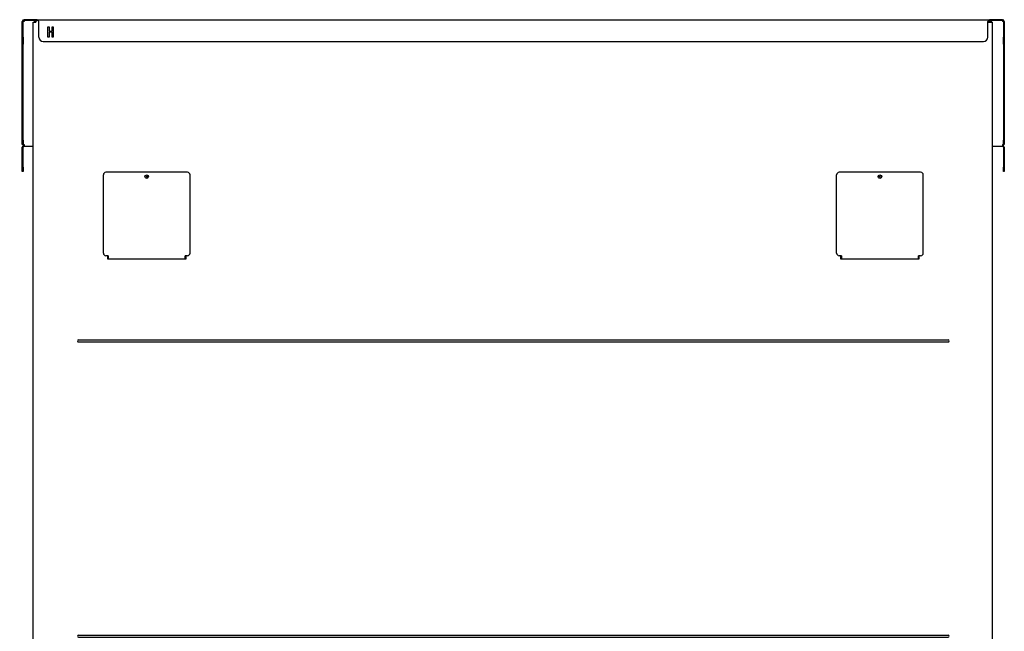
# Model space of a CAD drawing. Units: millimetres. Extents: x -1658 to 4954, y 292 to 2756.
# Drawn here: x 356 to 1492, y 997 to 1702 of the extents above; entities that cross this region are included whole.
import ezdxf

# ---------------------------------------------------------------- set-up
doc = ezdxf.new("R2010")
doc.units = ezdxf.units.MM
doc.layers.add('Default', color=7, linetype='Continuous')

# ---------------------------------------------------------------- blocks, each defined once
blk = doc.blocks.new('SE88')
at = {"layer": 'Default', "color": 7, "linetype": 'Continuous'}
for p, q in [((86.4, 1345.1), (96.9, 1345.1)), ((1203.9, 1345.1), (1215.4, 1345.1))]:
    blk.add_line(p, q, dxfattribs=at)
blk = doc.blocks.new('SE89')
at = {"layer": 'Default', "color": 7, "linetype": 'Continuous'}
for p, q in [((84.4, 1471.1), (84.4, 1489.1)), ((85.7, 1489.1), (85.4, 1489.1)), ((85.4, 1471.1), (85.4, 1489.1)), ((86.4, 1489.1), (85.7, 1489.1)), ((86.4, 1490.1), (86.4, 1491.1)), ((101.4, 1491.1), (86.4, 1491.1)), ((86.4, 1490.1), (86.4, 1489.1)), ((101.4, 1490.1), (86.4, 1490.1)), ((101.4, 1491.1), (1200.4, 1491.1)), ((101.4, 1490.1), (101.4, 1491.1)), ((103.4, 1471.1), (103.4, 1489.1)), ((1198.4, 1471.1), (1198.4, 1489.1)), ((1200.4, 1490.1), (1200.4, 1491.1)), ((1215.4, 1491.1), (1200.4, 1491.1)), ((1215.4, 1490.1), (1200.4, 1490.1)), ((1215.4, 1490.1), (1215.4, 1491.1)), ((1215.4, 1490.1), (1215.4, 1489.1)), ((1216.1, 1489.1), (1215.4, 1489.1)), ((1216.1, 1489.1), (1216.4, 1489.1)), ((1216.4, 1489.1), (1216.4, 1471.1)), ((1217.4, 1489.1), (1217.4, 1471.1)), ((114, 1470.8), (114, 1482.8)), ((114, 1482.8), (115.2, 1482.8)), ((115.2, 1482.8), (115.2, 1477.9)), ((115.2, 1477.9), (118.9, 1477.9)), ((118.9, 1477.9), (118.9, 1482.8)), ((118.9, 1482.8), (120, 1482.8)), ((120, 1482.8), (120, 1470.8)), ((84.4, 1466.1), (84.4, 1471.1)), ((84.4, 1463), (84.4, 1466.1)), ((85.4, 1466.1), (84.4, 1466.1)), ((85.4, 1471.1), (85.4, 1466.1)), ((85.4, 1466.1), (85.4, 1463)), ((108.4, 1466.1), (1193.4, 1466.1)), ((115.2, 1470.8), (114, 1470.8)), ((118.9, 1476.8), (115.2, 1476.8)), ((115.2, 1476.8), (115.2, 1470.8)), ((118.9, 1470.8), (118.9, 1476.8)), ((120, 1470.8), (118.9, 1470.8)), ((1216.4, 1466.1), (1216.4, 1471.1)), ((1216.4, 1463), (1216.4, 1466.1)), ((1217.4, 1466.1), (1216.4, 1466.1)), ((1217.4, 1471.1), (1217.4, 1466.1)), ((1217.4, 1466.1), (1217.4, 1463)), ((84.4, 1352.1), (84.4, 1463)), ((85.4, 1352.1), (85.4, 1463)), ((1216.4, 1463), (1216.4, 1352.1)), ((1217.4, 1463), (1217.4, 1352.1)), ((84.4, 1347.1), (84.4, 1352.1)), ((85.4, 1352.1), (85.4, 1347.1)), ((1216.4, 1347.1), (1216.4, 1352.1)), ((1217.4, 1352.1), (1217.4, 1347.1)), ((85.4, 1347.1), (84.4, 1347.1)), ((84.4, 1321.1), (84.4, 1344.1)), ((85.4, 1347.1), (86.4, 1347.1)), ((85.4, 1321.1), (85.4, 1344.1)), ((86.4, 1347.1), (86.4, 1345.1)), ((1215.4, 1347.1), (1215.4, 1345.1)), ((1215.4, 1347.1), (1216.4, 1347.1)), ((1217.4, 1347.1), (1216.4, 1347.1)), ((1216.4, 1344.1), (1216.4, 1321.1)), ((1217.4, 1344.1), (1217.4, 1321.1)), ((84.4, 1316.1), (84.4, 1321.1)), ((85.4, 1321.1), (85.4, 1316.1)), ((1216.4, 1316.1), (1216.4, 1321.1)), ((1217.4, 1321.1), (1217.4, 1316.1)), ((85.4, 1316.1), (84.4, 1316.1)), ((1217.4, 1316.1), (1216.4, 1316.1))]:
    blk.add_line(p, q, dxfattribs=at)
for centre, radius, start, end in [((86.4, 1489.1), 2, 90, 180), ((86.4, 1489.1), 1, 90, 180), ((101.4, 1489.1), 2, 0, 90), ((1200.4, 1489.1), 2, 90, 180), ((1215.4, 1489.1), 2, 0, 90), ((1215.4, 1489.1), 1, 0, 90), ((108.4, 1471.1), 5, 180, 270), ((1193.4, 1471.1), 5, 270, 360), ((86.4, 1344.1), 2, 90, 180), ((86.4, 1344.1), 1, 90, 180), ((1215.4, 1344.1), 2, 0, 90), ((1215.4, 1344.1), 1, 0, 90)]:
    blk.add_arc(centre, radius, start, end, dxfattribs=at)
for points, weights in [([(103.4, 1489.1), (103.4, 1490.1), (101.4, 1490.1)], [1, 0.707106781187, 1]), ([(1200.4, 1490.1), (1198.4, 1490.1), (1198.4, 1489.1)], [1, 0.707106781186, 1])]:
    blk.add_rational_spline(points, weights, degree=2, dxfattribs=at)
blk = doc.blocks.new('SE90')
at = {"layer": 'Default', "color": 7, "linetype": 'Continuous'}
for p, q in [((96.9, 1488.1), (98.9, 1488.1)), ((96.9, 754.6), (96.9, 1488.1)), ((98.9, 1488.1), (99.9, 1488.1)), ((1198.4, 1488.1), (1201.9, 1488.1)), ((1201.9, 1488.1), (1203.9, 1488.1)), ((1203.9, 752.1), (1203.9, 1488.1)), ((182.9, 1215.1), (182.9, 1218.9)), ((272.9, 1218.9), (272.9, 1215.1)), ((1028.9, 1215.1), (1028.9, 1218.9)), ((1118.9, 1218.9), (1118.9, 1215.1)), ((272.9, 1215.1), (182.9, 1215.1)), ((1118.9, 1215.1), (1028.9, 1215.1)), ((149.1, 1121.8), (1152.7, 1121.8)), ((149.1, 1119.4), (1152.7, 1119.4)), ((149.1, 781.3), (1152.7, 781.3)), ((149.1, 778.9), (1152.7, 778.9)), ((98.9, 754.6), (96.9, 754.6)), ((98.9, 754.6), (99.9, 754.6)), ((99.9, 758.8), (99.9, 759)), ((99.9, 758.8), (99.9, 751.8)), ((99.9, 750.1), (99.9, 751.8)), ((127.4, 750.1), (99.9, 750.1)), ((1199.9, 761), (101.9, 761)), ((1199.9, 760.8), (101.9, 760.8)), ((127.4, 751.8), (127.4, 754.5)), ((138.4, 754.5), (127.4, 754.5)), ((127.4, 750.1), (127.4, 751.8)), ((138.4, 754.5), (138.4, 751.8)), ((138.4, 751.8), (138.4, 750.1)), ((327.4, 750.1), (138.4, 750.1)), ((327.4, 751.8), (327.4, 754.5)), ((338.4, 754.5), (327.4, 754.5)), ((327.4, 750.1), (327.4, 751.8)), ((338.4, 754.5), (338.4, 751.8)), ((338.4, 751.8), (338.4, 750.1)), ((527.4, 750.1), (338.4, 750.1)), ((527.4, 751.8), (527.4, 754.5)), ((538.4, 754.5), (527.4, 754.5)), ((527.4, 750.1), (527.4, 751.8)), ((538.4, 754.5), (538.4, 751.8)), ((538.4, 751.8), (538.4, 750.1)), ((727.4, 750.1), (538.4, 750.1)), ((727.4, 751.8), (727.4, 754.5)), ((738.4, 754.5), (727.4, 754.5)), ((727.4, 750.1), (727.4, 751.8)), ((738.4, 754.5), (738.4, 751.8)), ((738.4, 751.8), (738.4, 750.1)), ((927.4, 750.1), (738.4, 750.1)), ((927.4, 751.8), (927.4, 754.5)), ((938.4, 754.5), (927.4, 754.5)), ((927.4, 750.1), (927.4, 751.8)), ((938.4, 754.5), (938.4, 751.8)), ((938.4, 751.8), (938.4, 750.1)), ((1127.4, 750.1), (938.4, 750.1)), ((1127.4, 751.8), (1127.4, 754.5)), ((1138.4, 754.5), (1127.4, 754.5)), ((1127.4, 750.1), (1127.4, 751.8)), ((1138.4, 754.5), (1138.4, 751.8)), ((1138.4, 751.8), (1138.4, 750.1)), ((1201.9, 750.1), (1138.4, 750.1)), ((1201.9, 759), (1201.9, 758.8)), ((1201.9, 751.8), (1201.9, 758.8)), ((1203.9, 752.1), (1201.9, 752.1)), ((1201.9, 751.8), (1201.9, 750.1))]:
    blk.add_line(p, q, dxfattribs=at)
for centre in [(227.9, 1310.1), (1073.9, 1310.1)]:
    blk.add_circle(centre, 0.5, dxfattribs=at)
for centre, start, end in [((149.1, 1120.6), 90, 270), ((1152.7, 1120.6), 270, 90), ((149.1, 780.1), 90, 270), ((1152.7, 780.1), 270, 90)]:
    blk.add_arc(centre, 1.18, start, end, dxfattribs=at)
blk.add_open_spline([(100.9, 1490.1), (100.8, 1490.1), (100.7, 1490.1), (100.6, 1489.9), (100.5, 1489.7), (100.3, 1489.4), (100.2, 1489.1), (100.1, 1488.6), (100, 1488.4), (99.9, 1488.1)], degree=3, knots=[0, 0, 0, 0, 0.25, 0.25, 0.5, 0.5, 0.75, 0.75, 1, 1, 1, 1], dxfattribs=at)
for points, weights in [([(101.9, 761), (99.9, 761), (99.9, 759)], [1, 0.707106781187, 1]), ([(101.9, 760.8), (99.9, 760.8), (99.9, 758.8)], [1, 0.707106781187, 1]), ([(1201.9, 759), (1201.9, 761), (1199.9, 761)], [1, 0.707106781186, 1]), ([(1201.9, 758.8), (1201.9, 760.8), (1199.9, 760.8)], [1, 0.707106781187, 1])]:
    blk.add_rational_spline(points, weights, degree=2, dxfattribs=at)
blk = doc.blocks.new('SE91')
at = {"layer": 'Default', "color": 7, "linetype": 'Continuous'}
for p, q in [((1198.4, 1489.1), (1200.9, 1489.1)), ((1176.9, 750.1), (1176.9, 208.1)), ((1202.9, 208.1), (1202.9, 752.1)), ((1203.5, 730.4), (1203.5, 729.9)), ((1215.9, 217.1), (1216.9, 217.1)), ((1215.9, 214.1), (1215.9, 217.1)), ((1216.9, 217.1), (1216.9, 214.1)), ((1177.9, 208.1), (1176.9, 208.1)), ((1177.9, 208.1), (1200.9, 208.1)), ((1200.9, 208.1), (1202.9, 208.1)), ((1203.9, 207.1), (1214.9, 207.1)), ((1203.9, 206.1), (1214.9, 206.1)), ((1215.9, 208.1), (1215.9, 214.1)), ((1216.9, 208.1), (1216.9, 214.1))]:
    blk.add_line(p, q, dxfattribs=at)
for centre, radius, start, end in [((1200.9, 1488.1), 2, 0, 90), ((1200.9, 1488.1), 1, 0, 90), ((1202.5, 730.4), 1, 0, 67.9757), ((1202.5, 729.9), 1, 292.0243, 360), ((1203.9, 208.1), 2, 180, 270), ((1203.9, 208.1), 1, 180, 270), ((1214.9, 208.1), 2, 270, 360), ((1214.9, 208.1), 1, 270, 360)]:
    blk.add_arc(centre, radius, start, end, dxfattribs=at)
blk = doc.blocks.new('SE92')
at = {"layer": 'Default', "color": 7, "linetype": 'Continuous'}
for p, q in [((99.9, 1489.1), (99.9, 1490.1)), ((99.9, 1489.1), (99.9, 1489.1)), ((81.3, 760.7), (82.3, 760.9)), ((81.4, 760.5), (81.3, 760.7)), ((81.4, 760.5), (82.4, 760.6)), ((82.9, 751.8), (81.4, 760.5)), ((82.3, 760.9), (82.4, 760.6)), ((82.4, 760.6), (83.9, 752)), ((84.9, 751.1), (96.9, 751.1)), ((96.9, 750.1), (84.9, 750.1)), ((97.9, 752.1), (97.9, 754.6)), ((99.9, 752.1), (97.9, 752.1)), ((99.9, 752.1), (99.9, 752.1))]:
    blk.add_line(p, q, dxfattribs=at)
for centre, radius, start, end in [((99.9, 1488.1), 2, 90, 180), ((99.9, 1488.1), 1, 90, 180), ((84.9, 752.1), 2, 190, 270), ((84.9, 752.1), 1, 190, 270), ((96.9, 752.1), 1, 270, 360), ((96.9, 752.1), 2, 270, 360)]:
    blk.add_arc(centre, radius, start, end, dxfattribs=at)
blk = doc.blocks.new('SE94')
at = {"layer": 'Default', "color": 7, "linetype": 'Continuous'}
for p, q in [((1023.9, 1221.9), (1023.9, 1312.1)), ((1120.9, 1315.1), (1026.9, 1315.1)), ((1123.9, 1221.9), (1123.9, 1312.1)), ((1029.4, 1218.9), (1026.9, 1218.9)), ((1029.4, 1218.9), (1029.4, 1217.6)), ((1029.4, 1217.6), (1029.4, 1215.1)), ((1118.4, 1217.6), (1118.4, 1218.9)), ((1120.9, 1218.9), (1118.4, 1218.9)), ((1118.4, 1215.1), (1118.4, 1217.6))]:
    blk.add_line(p, q, dxfattribs=at)
blk.add_circle((1073.9, 1310.1), 2.1, dxfattribs=at)
for centre, start, end in [((1026.9, 1312.1), 90, 180), ((1120.9, 1312.1), 0, 90), ((1026.9, 1221.9), 180, 270), ((1120.9, 1221.9), 270, 360)]:
    blk.add_arc(centre, 3, start, end, dxfattribs=at)
blk = doc.blocks.new('SE95')
at = {"layer": 'Default', "color": 7, "linetype": 'Continuous'}
for p, q in [((177.9, 1221.9), (177.9, 1312.1)), ((274.9, 1315.1), (180.9, 1315.1)), ((277.9, 1221.9), (277.9, 1312.1)), ((183.4, 1218.9), (180.9, 1218.9)), ((183.4, 1218.9), (183.4, 1217.6)), ((183.4, 1217.6), (183.4, 1215.1)), ((272.4, 1217.6), (272.4, 1218.9)), ((274.9, 1218.9), (272.4, 1218.9)), ((272.4, 1215.1), (272.4, 1217.6))]:
    blk.add_line(p, q, dxfattribs=at)
blk.add_circle((227.9, 1310.1), 2.1, dxfattribs=at)
for centre, start, end in [((180.9, 1312.1), 90, 180), ((274.9, 1312.1), 0, 90), ((180.9, 1221.9), 180, 270), ((274.9, 1221.9), 270, 360)]:
    blk.add_arc(centre, 3, start, end, dxfattribs=at)

msp = doc.modelspace()

# ---------------------------------------------------------------- block references
at = {"layer": 'Default'}
for name in ['SE92', 'SE89', 'SE90', 'SE91', 'SE88', 'SE95', 'SE94']:
    msp.add_blockref(name, (275, 211.2), dxfattribs=at)

doc.saveas('drawing.dxf')
